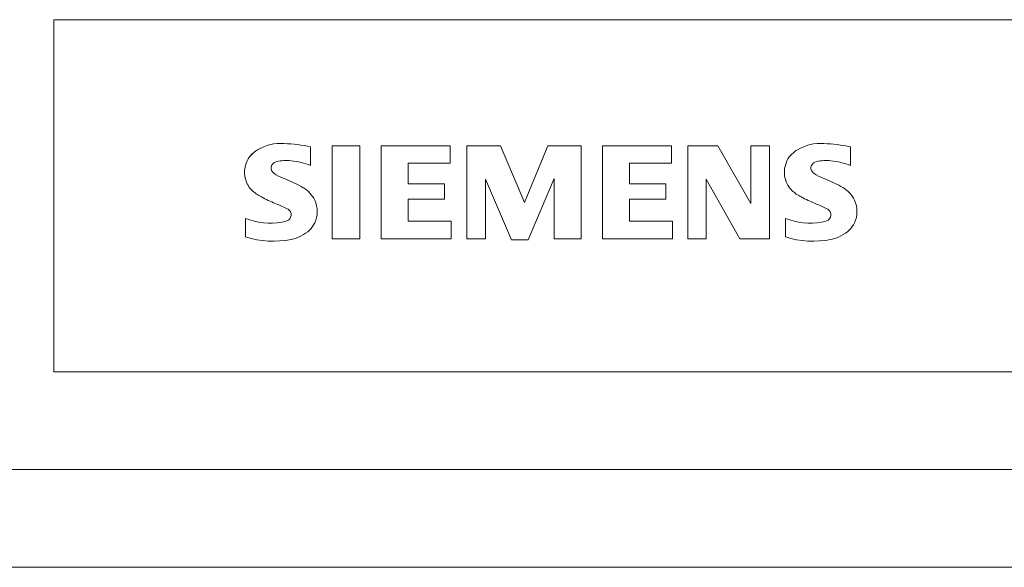
# Model space of a CAD drawing. Extents: x 0 to 594, y 0 to 420.
# Drawn here: x 447 to 498, y 0 to 28 of the extents above; entities that cross this region are included whole.
import ezdxf

# ---------------------------------------------------------------- set-up
doc = ezdxf.new("R2010")
doc.units = 0
doc.header["$LTSCALE"] = 32.67
doc.header["$MEASUREMENT"] = 0
doc.layers.add('90000_FRAME', color=7, linetype='CONTINUOUS')

msp = doc.modelspace()

# ---------------------------------------------------------------- linework, layer by layer
at = {"layer": '90000_FRAME', "lineweight": 13}
for p, q in [((449, 28), (584, 28)), ((449, 10), (449, 28)), ((458.994, 20.969), (459.268, 21.243)), ((462.13, 20.552), (462.13, 21.502)), ((463.223, 21.55), (464.649, 21.55)), ((463.223, 21.55), (463.223, 16.797)), ((464.649, 21.55), (464.649, 16.797)), ((469.26, 21.55), (465.742, 21.55)), ((465.742, 21.55), (465.742, 16.797)), ((469.26, 21.55), (469.26, 20.671)), ((471.827, 21.55), (470.115, 21.55)), ((470.115, 16.797), (470.115, 21.55)), ((471.827, 21.55), (473.062, 18.651)), ((474.251, 21.55), (473.062, 18.651)), ((475.962, 21.55), (474.251, 21.55)), ((475.962, 21.55), (475.962, 16.797)), ((480.573, 21.55), (477.055, 21.55)), ((477.055, 21.55), (477.055, 16.797)), ((480.573, 21.55), (480.573, 20.671)), ((482.949, 21.55), (481.404, 21.55)), ((481.404, 16.797), (481.404, 21.55)), ((482.949, 21.55), (484.637, 18.603)), ((485.587, 21.55), (484.637, 21.55)), ((484.637, 21.55), (484.637, 18.603)), ((485.587, 21.55), (485.587, 16.797)), ((489.723, 20.552), (489.723, 21.502)), ((469.26, 20.671), (467.121, 20.671)), ((467.121, 20.671), (467.121, 19.601)), ((480.573, 20.671), (478.434, 20.671)), ((478.434, 20.671), (478.434, 19.601)), ((472.397, 16.749), (471.066, 19.839)), ((471.066, 16.797), (471.066, 19.839)), ((474.583, 19.886), (473.253, 16.749)), ((474.583, 19.886), (474.583, 16.797)), ((484.066, 16.797), (482.355, 19.839)), ((482.355, 16.797), (482.355, 19.839)), ((468.975, 19.601), (467.121, 19.601)), ((468.975, 19.601), (468.975, 18.817)), ((480.287, 19.601), (478.434, 19.601)), ((480.287, 19.601), (480.287, 18.817)), ((468.975, 18.817), (467.121, 18.817)), ((467.121, 18.817), (467.121, 17.7)), ((480.287, 18.817), (478.434, 18.817)), ((478.434, 18.817), (478.434, 17.7)), ((458.803, 16.892), (458.803, 17.842)), ((469.307, 17.7), (467.121, 17.7)), ((469.307, 17.7), (469.307, 16.797)), ((480.62, 17.7), (478.434, 17.7)), ((480.62, 17.7), (480.62, 16.797)), ((486.395, 16.892), (486.395, 17.842)), ((463.223, 16.797), (464.649, 16.797)), ((465.742, 16.797), (469.307, 16.797)), ((470.115, 16.797), (471.066, 16.797)), ((472.397, 16.749), (473.253, 16.749)), ((475.962, 16.797), (474.583, 16.797)), ((477.055, 16.797), (480.62, 16.797)), ((481.404, 16.797), (482.355, 16.797)), ((485.587, 16.797), (484.066, 16.797)), ((449, 10), (584, 10)), ((5, 5), (589, 5)), ((0, 0), (594, 0))]:
    msp.add_line(p, q, dxfattribs=at)
for centre, radius, start, end in [((460.619, 19.307), 2.367, 86.2218, 120.4273), ((460.35, 12.611), 9.068, 78.6827, 87.3148), ((488.212, 19.307), 2.367, 86.2218, 120.4273), ((487.943, 12.611), 9.068, 78.6827, 87.3148), ((460.24, 19.996), 1.581, 121.2141, 141.5255), ((487.832, 19.996), 1.581, 121.2141, 141.5255), ((459.894, 20.303), 1.12, 142.8139, 167.1523), ((460.486, 20.342), 0.41, 102.8288, 149.226), ((460.903, 18.6), 2.202, 84.04, 103.3428), ((460.562, 16.182), 4.642, 70.2626, 82.9524), ((487.487, 20.303), 1.12, 142.8139, 167.1523), ((488.079, 20.342), 0.41, 102.8288, 149.226), ((488.496, 18.6), 2.202, 84.04, 103.3428), ((488.155, 16.182), 4.642, 70.2626, 82.9524), ((460.062, 20.195), 1.309, 164.1975, 195.8025), ((460.407, 20.421), 0.303, 154.44, 221.8202), ((460.817, 20.807), 0.866, 222.776, 239.0362), ((487.655, 20.195), 1.309, 164.1975, 195.8025), ((488, 20.421), 0.303, 154.44, 221.8202), ((488.41, 20.807), 0.866, 222.776, 239.0362), ((460, 20.155), 1.239, 194.7952, 225.7177), ((461.719, 22.403), 2.699, 240.0482, 251.378), ((458.31, 13.477), 6.859, 59.902, 68.2036), ((487.593, 20.155), 1.239, 194.7952, 225.7177), ((489.311, 22.403), 2.699, 240.0482, 251.378), ((485.903, 13.477), 6.859, 59.902, 68.2036), ((460.604, 20.861), 2.166, 227.3119, 242.704), ((460.986, 18.115), 1.505, 25.9563, 59.4835), ((488.197, 20.861), 2.166, 227.3119, 242.704), ((488.578, 18.115), 1.505, 25.9563, 59.4835), ((464.459, 28.395), 10.629, 242.862, 247.1042), ((461.058, 18.193), 1.406, 335.3868, 24.3915), ((492.052, 28.395), 10.629, 242.862, 247.1042), ((488.65, 18.193), 1.406, 335.3868, 24.3915), ((453.663, 2.602), 17.332, 65.3415, 67.3998), ((460.792, 18.029), 0.34, 305.5032, 72.4653), ((481.256, 2.602), 17.332, 65.3415, 67.3998), ((488.384, 18.029), 0.34, 305.5032, 72.4653), ((460.048, 20.854), 3.259, 247.53, 280.758), ((460.507, 18.754), 1.112, 277.71, 295.6885), ((487.641, 20.854), 3.259, 247.53, 280.758), ((488.1, 18.754), 1.112, 277.71, 295.6885), ((460.68, 18.813), 2.101, 282.4058, 311.8644), ((461.053, 18.246), 1.433, 315.8905, 333.5229), ((488.273, 18.813), 2.101, 282.4058, 311.8644), ((488.646, 18.246), 1.433, 315.8905, 333.5229), ((460.226, 21.431), 4.757, 252.5939, 280.9817), ((487.818, 21.431), 4.757, 252.5939, 280.9817)]:
    msp.add_arc(centre, radius, start, end, dxfattribs=at)

doc.saveas('drawing.dxf')
